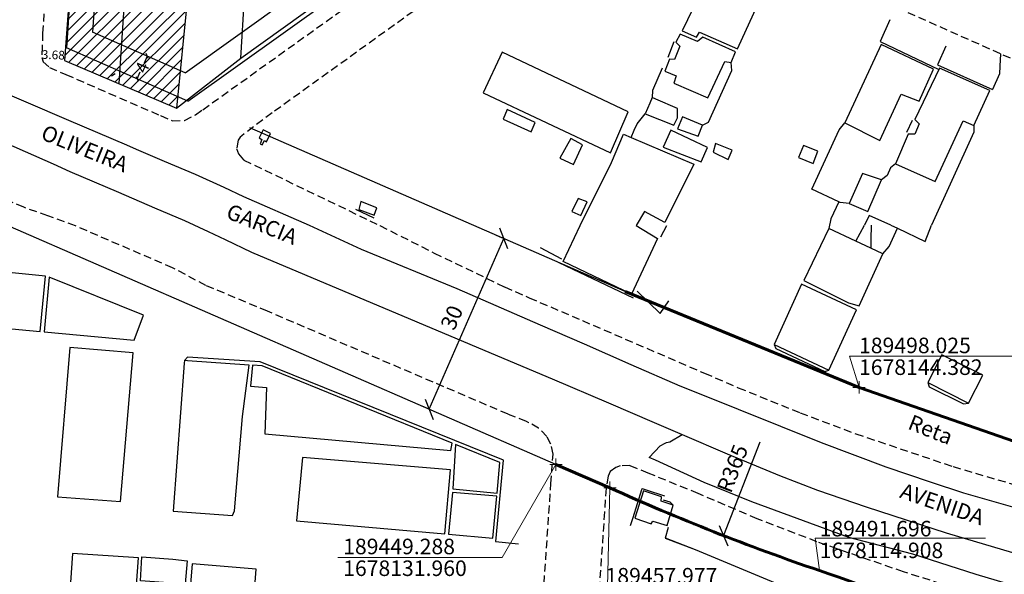
# Model space of a CAD drawing. Units: millimetres. Extents: x 188977 to 189898, y 1677831 to 1678488.
# Drawn here: x 189363 to 189521, y 1678114 to 1678204 of the extents above; entities that cross this region are included whole.
import ezdxf
from ezdxf.enums import TextEntityAlignment as Align

# ---------------------------------------------------------------- set-up
doc = ezdxf.new("R2010")
doc.units = ezdxf.units.MM
doc.header["$LTSCALE"] = 5
doc.header["$MEASUREMENT"] = 0
doc.header["$PDMODE"] = 2
doc.header["$PDSIZE"] = -2
doc.linetypes.add('CONTINUO', pattern=[0])
doc.linetypes.add('DASHED2', pattern=[0.375, 0.25, -0.125])
for name, color, linetype, lineweight in [('Cotas_Coordenadas', 7, 'Continuous', 20), ('Linhas de Cota', 7, 'Continuous', 5), ('Traçado_Viário', 7, 'Continuous', 60)]:
    doc.layers.add(name, color=color, linetype=linetype, lineweight=lineweight)
for name, color, linetype in [('T-ALINH-PROJ-C', 6, 'Continuous'), ('T-ALINH-RJAR', 3, 'Continuous'), ('T-DIM', 1, 'Continuous'), ('T-EDIF', 5, 'Continuous'), ('T-MFIO-EXI', 7, 'DASHED2'), ('V-CANTEIRO', 6, 'Continuous'), ('V-EDIFICACAO', 7, 'Continuous'), ('V-LOTE', 30, 'Continuous'), ('V-NOME_DOS_LOGRADOUROS', 7, 'Continuous'), ('V-TESTADA', 250, 'Continuous'), ('V-VALETA', 171, 'Continuous')]:
    doc.layers.add(name, color=color, linetype=linetype)
doc.styles.add('ROMA', font='ROMAND.shx', dxfattribs={"height": 2.5})
doc.styles.get("Standard").update_dxf_attribs({"font": 'ARIAL.TTF'})
doc.dimstyles.new('ISO-25', dxfattribs={"dimtxt": 2.5, "dimasz": 2.5, "dimexe": 1.25, "dimexo": 0.625, "dimgap": 1, "dimtad": 1, "dimtxsty": 'Standard', "dimblk": 'OBLIQUE', "dimcen": 0, "dimadec": 0, "dimazin": 0, "dimtfac": 1, "dimtmove": 0, "dimatfit": 3, "dimfxl": 0, "dimarcsym": 0})
doc.dimstyles.get("Standard").update_dxf_attribs({"dimtxt": 1.6, "dimasz": 0.6, "dimexe": 0.18, "dimexo": 0.0625, "dimgap": 0.09, "dimtad": 0, "dimzin": 0, "dimdsep": 46, "dimtxsty": 'Standard', "dimblk": 'OBLIQUE', "dimcen": 0, "dimse1": 1, "dimse2": 1, "dimadec": 0, "dimazin": 0, "dimtfac": 1, "dimtofl": 0, "dimtmove": 0, "dimatfit": 3, "dimldrblk": 'OBLIQUE', "dimfxl": 0, "dimtolj": 1, "dimtzin": 0, "dimarcsym": 0})

# ---------------------------------------------------------------- blocks, each defined once
blk = doc.blocks.new('_Oblique')
at = {"layer": 'Linhas de Cota', "color": 0, "lineweight": -2}
blk.add_line((-0.5, -0.5), (0.5, 0.5), dxfattribs=at)
blk = doc.blocks.new('*D11')
at = {"layer": 'Cotas_Coordenadas', "color": 0, "lineweight": -2}
for p, q in [((189440.61, 1678168.46), (189439.75, 1678168.83)), ((189428.9, 1678140.85), (189440.9, 1678168.33)), ((189428.62, 1678140.98), (189427.76, 1678141.35))]:
    blk.add_line(p, q, dxfattribs=at)
at = {"layer": 'Defpoints', "color": 0}
for p in [(189440.9, 1678168.33), (189441.18, 1678168.21), (189429.19, 1678140.73)]:
    blk.add_point(p, dxfattribs=at)
at = {"layer": 'Cotas_Coordenadas', "color": 0, "lineweight": -2, "xscale": 2.5, "yscale": 2.5, "zscale": 2.5}
for p, rotation in [((189440.9, 1678168.33), 66.42223848345779), ((189428.9, 1678140.85), 246.4222384834578)]:
    blk.add_blockref('_Oblique', p, dxfattribs=dict(at, rotation=rotation))
at = {"layer": 'Cotas_Coordenadas', "color": 0, "insert": (189432.84, 1678155.49), "char_height": 2.5, "attachment_point": 5, "rotation": 66.4222}
blk.add_mtext('30', dxfattribs=at)
blk = doc.blocks.new('*D12')
at = {"layer": 'Cotas_Coordenadas', "color": 0, "lineweight": -2}
blk.add_line((189482.1, 1678135.59), (189476.24, 1678120.53), dxfattribs=at)
at = {"layer": 'Defpoints', "color": 0}
for p in [(189608.65, 1678460.66), (189476.24, 1678120.53)]:
    blk.add_point(p, dxfattribs=at)
at = {"layer": 'Cotas_Coordenadas', "color": 0, "lineweight": -2, "xscale": 2.5, "yscale": 2.5, "zscale": 2.5, "rotation": 248.7292404660633}
blk.add_blockref('_Oblique', (189476.24, 1678120.53), dxfattribs=at)
at = {"layer": 'Cotas_Coordenadas', "color": 0, "insert": (189477.98, 1678131.21), "char_height": 2.5, "attachment_point": 5, "rotation": 68.7292}
blk.add_mtext('R365', dxfattribs=at)
blk = doc.blocks.new('*D30')
at = {"layer": 'Cotas_Coordenadas', "color": 0, "lineweight": -2}
for p, q in [((189440.61, 1678168.46), (189439.75, 1678168.83)), ((189428.9, 1678140.85), (189440.9, 1678168.33)), ((189428.62, 1678140.98), (189427.76, 1678141.35))]:
    blk.add_line(p, q, dxfattribs=at)
at = {"layer": 'Defpoints', "color": 0}
for p in [(189440.9, 1678168.33), (189441.18, 1678168.21), (189429.19, 1678140.73)]:
    blk.add_point(p, dxfattribs=at)
at = {"layer": 'Cotas_Coordenadas', "color": 0, "lineweight": -2, "xscale": 2.5, "yscale": 2.5, "zscale": 2.5}
for p, rotation in [((189440.9, 1678168.33), 66.42223848345779), ((189428.9, 1678140.85), 246.4222384834578)]:
    blk.add_blockref('_Oblique', p, dxfattribs=dict(at, rotation=rotation))
at = {"layer": 'Cotas_Coordenadas', "color": 0, "insert": (189432.84, 1678155.49), "char_height": 2.5, "attachment_point": 5, "rotation": 66.4222}
blk.add_mtext('30', dxfattribs=at)
blk = doc.blocks.new('*D31')
at = {"layer": 'Cotas_Coordenadas', "color": 0, "lineweight": -2}
blk.add_line((189482.1, 1678135.59), (189476.24, 1678120.53), dxfattribs=at)
at = {"layer": 'Defpoints', "color": 0}
for p in [(189608.65, 1678460.66), (189476.24, 1678120.53)]:
    blk.add_point(p, dxfattribs=at)
at = {"layer": 'Cotas_Coordenadas', "color": 0, "lineweight": -2, "xscale": 2.5, "yscale": 2.5, "zscale": 2.5, "rotation": 248.729240466085}
blk.add_blockref('_Oblique', (189476.24, 1678120.53), dxfattribs=at)
at = {"layer": 'Cotas_Coordenadas', "color": 0, "insert": (189477.98, 1678131.21), "char_height": 2.5, "attachment_point": 5, "rotation": 68.7292}
blk.add_mtext('R365', dxfattribs=at)
blk = doc.blocks.new('*D133')
at = {"layer": 'Defpoints', "color": 0}
for p in [(189366.62, 1678197.85), (189370.3, 1678197.72), (189370.31, 1678197.81)]:
    blk.add_point(p, dxfattribs=at)
at = {"layer": 'T-DIM', "color": 0, "insert": (189368.47, 1678197.88), "char_height": 1.4, "attachment_point": 5, "rotation": 357.9047}
blk.add_mtext('\\A1;3.68', dxfattribs=at)
blk = doc.blocks.new('*D134')
at = {"layer": 'Defpoints', "color": 0}
for p in [(189383.56, 1678197.68), (189383.56, 1678197.68), (189381.95, 1678194.02)]:
    blk.add_point(p, dxfattribs=at)
at = {"layer": 'T-DIM', "color": 0, "lineweight": -2}
for p, q in [((189383.56, 1678197.68), (189383.07, 1678196.57)), ((189381.95, 1678194.02), (189382.44, 1678195.14))]:
    blk.add_line(p, q, dxfattribs=at)
at = {"layer": 'T-DIM', "color": 0, "lineweight": -2, "xscale": 0.6, "yscale": 0.6, "zscale": 0.6}
for p, rotation in [((189383.56, 1678197.68), 66.30922749339398), ((189381.95, 1678194.02), 246.309227493394)]:
    blk.add_blockref('_Oblique', p, dxfattribs=dict(at, rotation=rotation))
at = {"layer": 'T-DIM', "color": 0, "insert": (189382.76, 1678195.85), "char_height": 2, "attachment_point": 5, "rotation": 66.3092}
blk.add_mtext('\\A1;4', dxfattribs=at)

msp = doc.modelspace()

# ---------------------------------------------------------------- hatches: boundary and pattern name
at = {"layer": 'T-EDIF'}
h = msp.add_hatch(dxfattribs=at)
h.set_pattern_fill('ANSI31', color=0, scale=10, style=0)
h.paths.add_polyline_path([(189384.93, 1678241.59), (189387.58, 1678241.47), (189387.97, 1678241.48), (189387.84, 1678242.88), (189388.8, 1678242.99), (189388.906, 1678245.833), (189380.827, 1678246.424), (189380.41, 1678240.78), (189379.89, 1678240.82), (189377.714, 1678240.974), (189377.442, 1678237.053), (189384.66, 1678236.57)])
h.paths.add_polyline_path([(189390.1, 1678235.47), (189387.59, 1678235.74), (189377.97, 1678236.43), (189377.7, 1678232.02), (189376.853, 1678231.998), (189376.85, 1678231.958), (189376.521, 1678227.126), (189387.6, 1678226.54), (189389.7, 1678226.35)])
h.paths.add_polyline_path([(189376.85, 1678231.958), (189376.853, 1678231.998), (189376.807, 1678231.997), (189376.436, 1678227.13), (189376.521, 1678227.126)])
h.paths.add_polyline_path([(189381.132, 1678225.219), (189376.405, 1678225.414), (189374.781, 1678201.537), (189379.47, 1678199.48)])
h.paths.add_polyline_path([(189391.846, 1678224.775), (189381.132, 1678225.219), (189379.47, 1678199.48), (189388.88, 1678195.351)])
h.paths.add_polyline_path([(189376.405, 1678225.414), (189372.407, 1678225.58), (189370.599, 1678199.004), (189379.196, 1678195.232), (189379.47, 1678199.48), (189374.781, 1678201.537)])
h.paths.add_polyline_path([(189388.88, 1678195.351), (189379.47, 1678199.48), (189379.196, 1678195.232), (189388.459, 1678191.168)])
h.paths.add_polyline_path([(189370.599, 1678199.004), (189372.407, 1678225.58), (189372.307, 1678225.584), (189370.275, 1678196.997), (189379.068, 1678193.248), (189379.196, 1678195.232)])
h.paths.add_polyline_path([(189379.196, 1678195.232), (189379.068, 1678193.248), (189388.273, 1678189.322), (189388.459, 1678191.168)])
h.paths.add_polyline_path([(189380.209, 1678243.67), (189384.169, 1678243.67), (189384.169, 1678240.636), (189380.209, 1678240.636)], flags=25)
h.paths.add_polyline_path([(189380.956, 1678232.476), (189384.834, 1678232.476), (189384.834, 1678229.432), (189380.956, 1678229.432)], flags=24)
h.paths.add_polyline_path([(189372.436, 1678219.672), (189379.401, 1678219.672), (189379.401, 1678216.629), (189372.436, 1678216.629)], flags=24)
h.paths.add_polyline_path([(189380.966, 1678215.33), (189387.916, 1678215.33), (189387.916, 1678212.286), (189380.966, 1678212.286)], flags=24)
h.paths.add_polyline_path([(189380.905, 1678195.365), (189381.863, 1678197.547), (189384.61, 1678196.342), (189383.652, 1678194.159)], flags=24)

# ---------------------------------------------------------------- linework, layer by layer
at = {"layer": 'Linhas de Cota'}
for p, q in [((189523.967, 1678149.422), (189496.506, 1678149.422)), ((189496.506, 1678149.422), (189498.026, 1678144.382)), ((189523.967, 1678149.422), (189496.506, 1678149.422)), ((189496.506, 1678149.422), (189498.026, 1678144.382)), ((189440.636, 1678116.988), (189449.288, 1678131.96)), ((189440.636, 1678116.988), (189449.288, 1678131.96)), ((189457.577, 1678112.303), (189457.977, 1678128.214)), ((189457.577, 1678112.303), (189457.977, 1678128.214)), ((189518.343, 1678120.111), (189490.991, 1678120.111)), ((189490.991, 1678120.111), (189491.696, 1678114.908)), ((189518.343, 1678120.111), (189490.991, 1678120.111)), ((189490.991, 1678120.111), (189491.696, 1678114.908)), ((189440.636, 1678116.988), (189414.205, 1678116.988)), ((189440.636, 1678116.988), (189414.205, 1678116.988))]:
    msp.add_line(p, q, dxfattribs=at)
for p in [(189498.026, 1678144.382), (189498.026, 1678144.382), (189449.288, 1678131.96), (189449.288, 1678131.96), (189457.977, 1678128.214), (189457.977, 1678128.214)]:
    msp.add_point(p, dxfattribs=at)
at = {"layer": 'T-ALINH-PROJ-C'}
for p, q in [((189372.86, 1678232.244), (189370.599, 1678199.004)), ((189390.127, 1678190.436), (189445.935, 1678230.383)), ((189390.127, 1678190.436), (189370.599, 1678199.004)), ((189449.288, 1678131.96), (189297.548, 1678198.162)), ((189460.41, 1678159.817), (189400.063, 1678186.154)), ((189460.41, 1678159.817), (189400.063, 1678186.154))]:
    msp.add_line(p, q, dxfattribs=at)
at = {"layer": 'T-ALINH-RJAR'}
for p, q in [((189389.65, 1678195.013), (189443.607, 1678233.635)), ((189376.851, 1678231.973), (189374.781, 1678201.537)), ((189389.65, 1678195.013), (189374.781, 1678201.537))]:
    msp.add_line(p, q, dxfattribs=at)
at = {"layer": 'T-MFIO-EXI'}
for p, q in [((189368.87, 1678232.53), (189366.75, 1678201.36)), ((189392.5, 1678189.06), (189447.39, 1678228.35)), ((189366.75, 1678201.36), (189366.67, 1678199.11)), ((189366.67, 1678199.11), (189366.61, 1678197.47)), ((189366.67, 1678199.11), (189366.67, 1678199.11)), ((189366.61, 1678197.47), (189366.82, 1678196.75)), ((189366.82, 1678196.75), (189367.85, 1678195.87)), ((189367.85, 1678195.87), (189370.49, 1678194.72)), ((189370.49, 1678194.72), (189370.49, 1678194.72)), ((189370.49, 1678194.72), (189385.72, 1678188.1)), ((189385.72, 1678188.1), (189387.63, 1678187.27)), ((189385.72, 1678188.1), (189385.72, 1678188.1)), ((189389.55, 1678187.32), (189391.34, 1678188.23)), ((189391.34, 1678188.23), (189392.5, 1678189.06)), ((189392.5, 1678189.06), (189392.5, 1678189.06)), ((189387.63, 1678187.27), (189389.55, 1678187.32)), ((189387.63, 1678187.27), (189387.63, 1678187.27))]:
    msp.add_line(p, q, dxfattribs=at)
for points in [[(189455.26, 1678225.7), (189403.66, 1678188.54), (189398.79, 1678184.86), (189398.79, 1678184.86), (189398.49, 1678184.63), (189398.19, 1678184.15), (189397.95, 1678182.84), (189398.23, 1678181.95), (189399.08, 1678180.97), (189399.11, 1678180.95), (189399.11, 1678180.95), (189420.99, 1678170.41), (189420.99, 1678170.41), (189429.73, 1678166), (189441.03, 1678160.54), (189445, 1678158.8), (189453.56, 1678155.12), (189453.56, 1678155.12), (189473.2, 1678146.66), (189473.2, 1678146.66), (189478.6, 1678144.33), (189488.59, 1678140.28), (189497.53, 1678136.91), (189513.17, 1678131.64), (189513.17, 1678131.64), (189525.07, 1678128.12)], [(189524.09, 1678196.57), (189520.76, 1678198.05), (189520.76, 1678198.05), (189504.11, 1678205.46)], [(189445.45, 1678084.83), (189448.49, 1678128.89), (189448.49, 1678128.89), (189448.82, 1678133.63), (189448.47, 1678135.24), (189447.84, 1678136.48), (189446.5, 1678137.84), (189444.94, 1678138.7), (189444.94, 1678138.7), (189444.56, 1678138.91), (189441.59, 1678140.06), (189402.91, 1678156.63), (189402.91, 1678156.63), (189393.01, 1678160.76), (189387.66, 1678163.61), (189387.66, 1678163.61), (189372.02, 1678170.36), (189372.02, 1678170.36), (189367.59, 1678171.96), (189367.59, 1678171.96), (189363.73, 1678173.36), (189346.12, 1678180.63)], [(189520.21, 1678110), (189505.16, 1678114.7), (189491.26, 1678119.54), (189481.66, 1678123.23), (189472.17, 1678127.31), (189464.13, 1678130.59), (189464.13, 1678130.59), (189461.17, 1678131.79), (189459.6, 1678131.76), (189458.9, 1678131.5), (189458.03, 1678130.82), (189457.71, 1678130.07), (189457.36, 1678128.15), (189457.1, 1678124.33), (189457.1, 1678124.33), (189455.02, 1678093.98)]]:
    msp.add_lwpolyline(points, dxfattribs=at)
at = {"layer": 'Traçado_Viário'}
for p, q in [((189498.026, 1678144.382), (189460.41, 1678159.817)), ((189498.026, 1678144.382), (189460.41, 1678159.817)), ((189525.469, 1678134.81), (189498.026, 1678144.382)), ((189525.469, 1678134.81), (189498.026, 1678144.382)), ((189457.977, 1678128.214), (189449.288, 1678131.96)), ((189457.977, 1678128.214), (189449.288, 1678131.96))]:
    msp.add_line(p, q, dxfattribs=at)
for centre, radius, start, end in [((189608.652, 1678460.662), 365, 245.61866, 251.31119), ((189608.652, 1678460.662), 365, 245.61866, 251.31119), ((189395.568, 1677830.726), 300, 66.55259, 71.31119), ((189395.568, 1677830.726), 300, 66.55259, 71.31119)]:
    msp.add_arc(centre, radius, start, end, dxfattribs=at)
at = {"layer": 'V-CANTEIRO', "lineweight": -2}
for points in [[(189527.29, 1678123.8), (189514.88, 1678127.38), (189509.5, 1678129.12), (189502.38, 1678131.57), (189491.98, 1678135.46), (189472.087, 1678143.462), (189469.252, 1678144.588), (189461.408, 1678148.03), (189453.862, 1678151.354), (189446.799, 1678154.393), (189433.41, 1678160.23), (189418.05, 1678166.58), (189409.66, 1678170.4), (189399.114, 1678175.049), (189395.965, 1678176.534), (189391.33, 1678178.612), (189386.339, 1678180.748), (189381.871, 1678182.679), (189380.29, 1678183.35), (189370.986, 1678187.3), (189357.166, 1678193.194)], [(189527.29, 1678123.8), (189514.88, 1678127.38), (189509.5, 1678129.12), (189502.38, 1678131.57), (189491.98, 1678135.46), (189472.087, 1678143.462), (189469.252, 1678144.588), (189461.408, 1678148.03), (189453.862, 1678151.354), (189446.799, 1678154.393), (189433.41, 1678160.23), (189418.05, 1678166.58), (189409.66, 1678170.4), (189399.114, 1678175.049), (189395.965, 1678176.534), (189391.33, 1678178.612), (189386.339, 1678180.748), (189381.871, 1678182.679), (189380.29, 1678183.35), (189370.986, 1678187.3), (189357.166, 1678193.194)], [(189357.582, 1678185.122), (189368.456, 1678180.325), (189371.15, 1678179.14), (189378.952, 1678175.8), (189384.734, 1678173.27), (189389.547, 1678171.252), (189393.35, 1678169.471), (189396.079, 1678168.164), (189400.34, 1678166.11), (189443.962, 1678147.766), (189448.692, 1678145.775), (189457.724, 1678141.917), (189465.092, 1678138.712), (189469.59, 1678136.81), (189476.84, 1678133.68), (189485.25, 1678130.2), (189491.37, 1678127.86), (189499.18, 1678125.14), (189512.06, 1678120.99), (189522.7, 1678117.8), (189534.45, 1678114.57), (189544.12, 1678112.2)], [(189357.582, 1678185.122), (189368.456, 1678180.325), (189371.15, 1678179.14), (189378.952, 1678175.8), (189384.734, 1678173.27), (189389.547, 1678171.252), (189393.35, 1678169.471), (189396.079, 1678168.164), (189400.34, 1678166.11), (189443.962, 1678147.766), (189448.692, 1678145.775), (189457.724, 1678141.917), (189465.092, 1678138.712), (189469.59, 1678136.81), (189476.84, 1678133.68), (189485.25, 1678130.2), (189491.37, 1678127.86), (189499.18, 1678125.14), (189512.06, 1678120.99), (189522.7, 1678117.8), (189534.45, 1678114.57), (189544.12, 1678112.2)]]:
    msp.add_lwpolyline(points, dxfattribs=at)
at = {"layer": 'V-EDIFICACAO'}
for points in [[(189469.58, 1678201.72), (189471.87, 1678200.74), (189472.38, 1678201.54), (189478.49, 1678198.84), (189482.89, 1678208.48), (189474.64, 1678212.23), (189469.58, 1678201.72)], [(189469.58, 1678201.72), (189471.87, 1678200.74), (189472.38, 1678201.54), (189478.49, 1678198.84), (189482.89, 1678208.48), (189474.64, 1678212.23), (189469.58, 1678201.72)], [(189472.93, 1678200.74), (189472.05, 1678200.01), (189469.25, 1678201.21), (189468.56, 1678199.9), (189469.22, 1678199.28), (189468.34, 1678197.13), (189467.58, 1678197.21), (189466.82, 1678195.28), (189468.6, 1678194.52), (189468.27, 1678193.35), (189473.73, 1678190.95), (189476.46, 1678196.81), (189477.47, 1678196.66), (189478.16, 1678198.37), (189472.93, 1678200.74)], [(189472.93, 1678200.74), (189472.05, 1678200.01), (189469.25, 1678201.21), (189468.56, 1678199.9), (189469.22, 1678199.28), (189468.34, 1678197.13), (189467.58, 1678197.21), (189466.82, 1678195.28), (189468.6, 1678194.52), (189468.27, 1678193.35), (189473.73, 1678190.95), (189476.46, 1678196.81), (189477.47, 1678196.66), (189478.16, 1678198.37), (189472.93, 1678200.74)], [(189501.59, 1678199.54), (189495.77, 1678186.95), (189501.37, 1678184.08), (189504.83, 1678191.53), (189507.7, 1678190.44), (189510.03, 1678195.57), (189501.59, 1678199.54)], [(189501.59, 1678199.54), (189495.77, 1678186.95), (189501.37, 1678184.08), (189504.83, 1678191.53), (189507.7, 1678190.44), (189510.03, 1678195.57), (189501.59, 1678199.54)], [(189440.66, 1678198.34), (189437.61, 1678191.79), (189458.05, 1678182.11), (189460.92, 1678188.73), (189440.66, 1678198.34)], [(189440.66, 1678198.34), (189437.61, 1678191.79), (189458.05, 1678182.11), (189460.92, 1678188.73), (189440.66, 1678198.34)], [(189507.01, 1678187.46), (189507.7, 1678186.77), (189507.01, 1678185.13), (189505.92, 1678185.13), (189503.92, 1678180.33), (189510.28, 1678177.49), (189514.75, 1678187.24), (189516.5, 1678186.51), (189519.05, 1678192.15), (189510.97, 1678195.75), (189507.01, 1678187.46)], [(189507.01, 1678187.46), (189507.7, 1678186.77), (189507.01, 1678185.13), (189505.92, 1678185.13), (189503.92, 1678180.33), (189510.28, 1678177.49), (189514.75, 1678187.24), (189516.5, 1678186.51), (189519.05, 1678192.15), (189510.97, 1678195.75), (189507.01, 1678187.46)], [(189464.78, 1678191.02), (189464.39, 1678190.13), (189463.62, 1678188.37), (189468.27, 1678186.59), (189468.85, 1678187.75), (189468.85, 1678189.24), (189465.37, 1678190.76), (189464.78, 1678191.02)], [(189464.78, 1678191.02), (189464.39, 1678190.13), (189463.62, 1678188.37), (189468.27, 1678186.59), (189468.85, 1678187.75), (189468.85, 1678189.24), (189465.37, 1678190.76), (189464.78, 1678191.02)], [(189441.43, 1678189.1), (189440.81, 1678187.53), (189445.32, 1678185.5), (189445.94, 1678186.99), (189441.43, 1678189.1)], [(189441.43, 1678189.1), (189440.81, 1678187.53), (189445.32, 1678185.5), (189445.94, 1678186.99), (189441.43, 1678189.1)], [(189469.62, 1678187.93), (189468.85, 1678186), (189472.16, 1678184.8), (189472.85, 1678186.55), (189469.62, 1678187.93)], [(189469.62, 1678187.93), (189468.85, 1678186), (189472.16, 1678184.8), (189472.85, 1678186.55), (189469.62, 1678187.93)], [(189401.55, 1678184.54), (189402.02, 1678184.24), (189401.75, 1678183.59), (189402.04, 1678183.41), (189402.41, 1678184.08), (189402.76, 1678183.88), (189403.39, 1678185.22), (189402.19, 1678185.8), (189401.55, 1678184.54)], [(189401.55, 1678184.54), (189402.02, 1678184.24), (189401.75, 1678183.59), (189402.04, 1678183.41), (189402.41, 1678184.08), (189402.76, 1678183.88), (189403.39, 1678185.22), (189402.19, 1678185.8), (189401.55, 1678184.54)], [(189451.69, 1678184.4), (189449.9, 1678181.28), (189452.12, 1678180.22), (189453.58, 1678183.42), (189451.69, 1678184.4)], [(189451.69, 1678184.4), (189449.9, 1678181.28), (189452.12, 1678180.22), (189453.58, 1678183.42), (189451.69, 1678184.4)], [(189462.18, 1678170.45), (189465.63, 1678168.33), (189461.45, 1678159.36), (189450.47, 1678164.66), (189453.18, 1678170.44), (189458.21, 1678180.55), (189460.15, 1678185.1), (189461.37, 1678184.58), (189471.48, 1678180.29), (189466.8, 1678170.89), (189463.51, 1678172.66)], [(189462.18, 1678170.45), (189465.63, 1678168.33), (189461.45, 1678159.36), (189450.47, 1678164.66), (189453.18, 1678170.44), (189458.21, 1678180.55), (189460.15, 1678185.1), (189461.37, 1678184.58), (189471.48, 1678180.29), (189466.8, 1678170.89), (189463.51, 1678172.66)], [(189467.76, 1678185.79), (189466.53, 1678183.02), (189472.67, 1678180.69), (189473.69, 1678182.99), (189467.76, 1678185.79)], [(189467.76, 1678185.79), (189466.53, 1678183.02), (189472.67, 1678180.69), (189473.69, 1678182.99), (189467.76, 1678185.79)], [(189474.96, 1678183.6), (189474.56, 1678182.22), (189477, 1678181.06), (189477.62, 1678182.55), (189474.96, 1678183.6)], [(189474.96, 1678183.6), (189474.56, 1678182.22), (189477, 1678181.06), (189477.62, 1678182.55), (189474.96, 1678183.6)], [(189489.11, 1678183.28), (189488.31, 1678181.39), (189490.64, 1678180.4), (189491.4, 1678182.4), (189489.11, 1678183.28)], [(189489.11, 1678183.28), (189488.31, 1678181.39), (189490.64, 1678180.4), (189491.4, 1678182.4), (189489.11, 1678183.28)], [(189498.57, 1678178.77), (189496.46, 1678173.97), (189499.44, 1678172.66), (189501.62, 1678177.78), (189498.57, 1678178.77)], [(189498.57, 1678178.77), (189496.46, 1678173.97), (189499.44, 1678172.66), (189501.62, 1678177.78), (189498.57, 1678178.77)], [(189417.93, 1678174.29), (189417.61, 1678173.02), (189420.08, 1678172.07), (189420.51, 1678173.27), (189417.93, 1678174.29)], [(189417.93, 1678174.29), (189417.61, 1678173.02), (189420.08, 1678172.07), (189420.51, 1678173.27), (189417.93, 1678174.29)], [(189452.85, 1678174.77), (189451.87, 1678172.66), (189453.32, 1678172.04), (189454.34, 1678174.26), (189452.85, 1678174.77)], [(189452.85, 1678174.77), (189451.87, 1678172.66), (189453.32, 1678172.04), (189454.34, 1678174.26), (189452.85, 1678174.77)], [(189499.94, 1678166.78), (189497.51, 1678167.91), (189493.19, 1678169.92), (189489.16, 1678161.6), (189496.36, 1678157.99), (189498.04, 1678157.48), (189501.86, 1678165.88)], [(189499.94, 1678166.78), (189497.51, 1678167.91), (189493.19, 1678169.92), (189489.16, 1678161.6), (189496.36, 1678157.99), (189498.04, 1678157.48), (189501.86, 1678165.88)], [(189356.43, 1678163.36), (189356.24, 1678164.16), (189352.9, 1678164.38), (189352.05, 1678154.69), (189366.35, 1678153.35), (189367.2, 1678162.3), (189356.43, 1678163.36)], [(189356.43, 1678163.36), (189356.24, 1678164.16), (189352.9, 1678164.38), (189352.05, 1678154.69), (189366.35, 1678153.35), (189367.2, 1678162.3), (189356.43, 1678163.36)], [(189367.82, 1678162.09), (189367.01, 1678153.31), (189381.45, 1678152), (189382.95, 1678155.98), (189367.82, 1678162.09)], [(189367.82, 1678162.09), (189367.01, 1678153.31), (189381.45, 1678152), (189382.95, 1678155.98), (189367.82, 1678162.09)], [(189488.76, 1678160.98), (189484.38, 1678151.3), (189493.16, 1678147.17), (189497.6, 1678156.87), (189488.76, 1678160.98)], [(189488.76, 1678160.98), (189484.38, 1678151.3), (189493.16, 1678147.17), (189497.6, 1678156.87), (189488.76, 1678160.98)], [(189371.15, 1678150.77), (189369.16, 1678126.78), (189379.28, 1678126), (189381.33, 1678149.95), (189371.15, 1678150.77)], [(189371.15, 1678150.77), (189369.16, 1678126.78), (189379.28, 1678126), (189381.33, 1678149.95), (189371.15, 1678150.77)], [(189511.34, 1678149.63), (189509.07, 1678145.19), (189515.61, 1678141.83), (189517.92, 1678146.33), (189511.34, 1678149.63)], [(189511.34, 1678149.63), (189509.07, 1678145.19), (189515.61, 1678141.83), (189517.92, 1678146.33), (189511.34, 1678149.63)], [(189389.56, 1678148.69), (189389.53, 1678148.3), (189387.76, 1678124.45), (189397.29, 1678123.77), (189397.63, 1678124.5), (189398.9, 1678139.72), (189399.97, 1678147.93), (189390.05, 1678148.65), (189389.56, 1678148.69)], [(189389.56, 1678148.69), (189389.53, 1678148.3), (189387.76, 1678124.45), (189397.29, 1678123.77), (189397.63, 1678124.5), (189398.9, 1678139.72), (189399.97, 1678147.93), (189390.05, 1678148.65), (189389.56, 1678148.69)], [(189402.07, 1678147.86), (189400.5, 1678147.93), (189400.2, 1678144.58), (189402.73, 1678144.38), (189402.46, 1678136.93), (189432.39, 1678134.24), (189432.59, 1678135.42), (189402.07, 1678147.86)], [(189402.07, 1678147.86), (189400.5, 1678147.93), (189400.2, 1678144.58), (189402.73, 1678144.38), (189402.46, 1678136.93), (189432.39, 1678134.24), (189432.59, 1678135.42), (189402.07, 1678147.86)], [(189433.15, 1678135.17), (189432.72, 1678128.05), (189439.83, 1678127.38), (189440.26, 1678132.3), (189433.15, 1678135.17)], [(189433.15, 1678135.17), (189432.72, 1678128.05), (189439.83, 1678127.38), (189440.26, 1678132.3), (189433.15, 1678135.17)], [(189408.52, 1678133.1), (189407.59, 1678122.9), (189431.43, 1678120.8), (189432.32, 1678131.14), (189408.52, 1678133.1)], [(189408.52, 1678133.1), (189407.59, 1678122.9), (189431.43, 1678120.8), (189432.32, 1678131.14), (189408.52, 1678133.1)], [(189432.64, 1678127.47), (189432.04, 1678120.74), (189439.13, 1678120.11), (189439.81, 1678126.87), (189432.64, 1678127.47)], [(189432.64, 1678127.47), (189432.04, 1678120.74), (189439.13, 1678120.11), (189439.81, 1678126.87), (189432.64, 1678127.47)], [(189463.37, 1678127.73), (189461.96, 1678123.33), (189464.59, 1678122.4), (189464.87, 1678122.84), (189467.16, 1678122.14), (189468.13, 1678125.44), (189466.19, 1678126.07), (189466.29, 1678126.77), (189463.37, 1678127.73)], [(189463.37, 1678127.73), (189461.96, 1678123.33), (189464.59, 1678122.4), (189464.87, 1678122.84), (189467.16, 1678122.14), (189468.13, 1678125.44), (189466.19, 1678126.07), (189466.29, 1678126.77), (189463.37, 1678127.73)], [(189371.53, 1678117.63), (189369.87, 1678093.63), (189380.39, 1678092.84), (189382.18, 1678116.98), (189371.53, 1678117.63)], [(189371.53, 1678117.63), (189369.87, 1678093.63), (189380.39, 1678092.84), (189382.18, 1678116.98), (189371.53, 1678117.63)], [(189387.7, 1678116.73), (189389.97, 1678116.49), (189389.67, 1678112.75), (189387.7, 1678112.89), (189382.48, 1678113.27), (189382.71, 1678117.1)], [(189387.7, 1678116.73), (189389.97, 1678116.49), (189389.67, 1678112.75), (189387.7, 1678112.89), (189382.48, 1678113.27), (189382.71, 1678117.1)], [(189390.78, 1678116.01), (189388.74, 1678091.43), (189398.88, 1678090.56), (189400.22, 1678104.14), (189401.08, 1678115.11), (189390.78, 1678116.01)], [(189390.78, 1678116.01), (189388.74, 1678091.43), (189398.88, 1678090.56), (189400.22, 1678104.14), (189401.08, 1678115.11), (189390.78, 1678116.01)]]:
    msp.add_lwpolyline(points, close=True, dxfattribs=at)
at = {"layer": 'V-LOTE'}
for p, q in [((189372.307, 1678225.584), (189370.275, 1678196.997)), ((189379.068, 1678193.248), (189381.135, 1678225.271)), ((189391.847, 1678224.782), (189388.273, 1678189.322)), ((189398.612, 1678197.346), (189400.266, 1678224.428)), ((189398.612, 1678197.346), (189421.478, 1678213.77)), ((189388.273, 1678189.322), (189398.612, 1678197.346)), ((189370.275, 1678196.997), (189388.273, 1678189.322))]:
    msp.add_line(p, q, dxfattribs=at)
for points in [[(189503.01, 1678203.5), (189501.44, 1678200.01)], [(189503.01, 1678203.5), (189501.44, 1678200.01)], [(189468.27, 1678199.95), (189467.27, 1678197.48)], [(189468.27, 1678199.95), (189467.27, 1678197.48)], [(189512, 1678199.27), (189510.63, 1678196.26)], [(189512, 1678199.27), (189510.63, 1678196.26)], [(189520.76, 1678198.05), (189520.68, 1678196.06)], [(189520.76, 1678198.05), (189520.68, 1678196.06)], [(189466.36, 1678195.72), (189464.8, 1678192.13), (189464.78, 1678191.02)], [(189466.36, 1678195.72), (189464.8, 1678192.13), (189464.78, 1678191.02)], [(189473.82, 1678187.05), (189477.56, 1678195.34), (189477.47, 1678196.66)], [(189473.82, 1678187.05), (189477.56, 1678195.34), (189477.47, 1678196.66)], [(189520.68, 1678196.06), (189520.63, 1678194.85), (189519.49, 1678192.29)], [(189520.68, 1678196.06), (189520.63, 1678194.85), (189519.49, 1678192.29)], [(189462.35, 1678186.8), (189463.62, 1678188.37)], [(189462.35, 1678186.8), (189463.62, 1678188.37)], [(189461.89, 1678185.75), (189462.35, 1678186.8)], [(189461.89, 1678185.75), (189462.35, 1678186.8)], [(189472.85, 1678186.55), (189473.82, 1678187.05)], [(189472.85, 1678186.55), (189473.82, 1678187.05)], [(189494.77, 1678174.24), (189490.46, 1678176.25), (189494.81, 1678185.81), (189495.77, 1678186.95)], [(189494.77, 1678174.24), (189490.46, 1678176.25), (189494.81, 1678185.81), (189495.77, 1678186.95)], [(189506.59, 1678187.33), (189505.64, 1678185.38)], [(189506.59, 1678187.33), (189505.64, 1678185.38)], [(189516.5, 1678186.51), (189516.5, 1678185.43), (189509.69, 1678170.49)], [(189516.5, 1678186.51), (189516.5, 1678185.43), (189509.69, 1678170.49)], [(189461.37, 1678184.58), (189461.89, 1678185.75)], [(189461.37, 1678184.58), (189461.89, 1678185.75)], [(189503.11, 1678179.7), (189502.57, 1678178.48), (189501.62, 1678177.78)], [(189503.11, 1678179.7), (189502.57, 1678178.48), (189501.62, 1678177.78)], [(189503.92, 1678180.33), (189503.11, 1678179.7)], [(189503.92, 1678180.33), (189503.11, 1678179.7)], [(189494.77, 1678174.24), (189493.52, 1678171.48)], [(189494.77, 1678174.24), (189493.52, 1678171.48)], [(189496.46, 1678173.97), (189494.98, 1678174.14), (189494.77, 1678174.24)], [(189496.46, 1678173.97), (189494.98, 1678174.14), (189494.77, 1678174.24)], [(189499.67, 1678172.06), (189498.9, 1678170.48)], [(189499.67, 1678172.06), (189498.9, 1678170.48)], [(189503.13, 1678170.49), (189499.67, 1678172.06)], [(189503.13, 1678170.49), (189499.67, 1678172.06)], [(189466.17, 1678168.59), (189467.13, 1678170.45)], [(189466.17, 1678168.59), (189467.13, 1678170.45)], [(189493.52, 1678171.48), (189493.19, 1678169.92)], [(189493.52, 1678171.48), (189493.19, 1678169.92)], [(189497.51, 1678167.91), (189498.21, 1678169.2), (189498.9, 1678170.48)], [(189497.51, 1678167.91), (189498.21, 1678169.2), (189498.9, 1678170.48)], [(189499.97, 1678170.48), (189499.95, 1678168.17), (189499.94, 1678166.78)], [(189499.97, 1678170.48), (189499.95, 1678168.17), (189499.94, 1678166.78)], [(189503.13, 1678170.49), (189504.21, 1678169.97)], [(189503.13, 1678170.49), (189504.21, 1678169.97)], [(189504.21, 1678169.97), (189508.67, 1678167.83), (189509.69, 1678170.49)], [(189504.21, 1678169.97), (189508.67, 1678167.83), (189509.69, 1678170.49)], [(189501.86, 1678165.88), (189502.87, 1678167.03), (189504.21, 1678169.97)], [(189501.86, 1678165.88), (189502.87, 1678167.03), (189504.21, 1678169.97)], [(189450.25, 1678165.03), (189446.81, 1678166.84)], [(189450.25, 1678165.03), (189446.81, 1678166.84)], [(189462.38, 1678159.86), (189466.07, 1678156.27), (189467.45, 1678158.31)], [(189462.38, 1678159.86), (189466.07, 1678156.27), (189467.45, 1678158.31)], [(189467.32, 1678121.84), (189466.87, 1678120.13), (189471.7, 1678118.3)], [(189467.32, 1678121.84), (189466.87, 1678120.13), (189471.7, 1678118.3)], [(189439.6, 1678119.57), (189443.25, 1678119.2)], [(189439.6, 1678119.57), (189443.25, 1678119.2)], [(189471.7, 1678118.3), (189484.52, 1678112.96), (189499.33, 1678107.98), (189501.69, 1678107.52)], [(189471.7, 1678118.3), (189484.52, 1678112.96), (189499.33, 1678107.98), (189501.69, 1678107.52)]]:
    msp.add_lwpolyline(points, dxfattribs=at)
at = {"layer": 'V-TESTADA'}
for points in [[(189501.44, 1678200.01), (189510.86, 1678195.53)], [(189501.44, 1678200.01), (189510.86, 1678195.53)], [(189510.63, 1678196.26), (189519.49, 1678192.29)], [(189510.63, 1678196.26), (189519.49, 1678192.29)], [(189378.44, 1678194.83), (189377.81, 1678194.45)], [(189378.44, 1678194.83), (189377.81, 1678194.45)], [(189420.06, 1678171.6), (189417.1, 1678172.99)], [(189420.06, 1678171.6), (189417.1, 1678172.99)], [(189449.75, 1678164.45), (189461.7, 1678158.79)], [(189449.75, 1678164.45), (189461.7, 1678158.79)], [(189484.38, 1678151.3), (189484.66, 1678150.61)], [(189484.38, 1678151.3), (189484.66, 1678150.61)], [(189484.66, 1678150.61), (189492.52, 1678146.94), (189493.16, 1678147.17)], [(189484.66, 1678150.61), (189492.52, 1678146.94), (189493.16, 1678147.17)], [(189439.61, 1678119.57), (189440.85, 1678132.68), (189401.72, 1678148.47), (189390.05, 1678149.23), (189389.56, 1678148.69)], [(189439.61, 1678119.57), (189440.85, 1678132.68), (189401.72, 1678148.47), (189390.05, 1678149.23), (189389.56, 1678148.69)], [(189509.07, 1678145.19), (189509.31, 1678144.49), (189514.81, 1678141.75)], [(189509.07, 1678145.19), (189509.31, 1678144.49), (189514.81, 1678141.75)], [(189514.81, 1678141.75), (189515.61, 1678141.83)], [(189514.81, 1678141.75), (189515.61, 1678141.83)], [(189463.14, 1678128.13), (189463.07, 1678127.91), (189461.65, 1678123.37), (189461.25, 1678122.13)], [(189463.14, 1678128.13), (189463.07, 1678127.91), (189461.65, 1678123.37), (189461.25, 1678122.13)], [(189463.14, 1678128.13), (189463.79, 1678127.91), (189466.76, 1678126.91)], [(189463.14, 1678128.13), (189463.79, 1678127.91), (189466.76, 1678126.91)], [(189466.54, 1678126.28), (189467.63, 1678125.94), (189468.13, 1678125.44)], [(189466.54, 1678126.28), (189467.63, 1678125.94), (189468.13, 1678125.44)], [(189466.88, 1678120.15), (189471.7, 1678118.3)], [(189466.88, 1678120.15), (189471.7, 1678118.3)]]:
    msp.add_lwpolyline(points, dxfattribs=at)
at = {"layer": 'V-VALETA'}
msp.add_lwpolyline([(189562.7, 1678102.71), (189561.87, 1678102.88), (189561.3, 1678103), (189554.75, 1678104.33), (189544.75, 1678105.81), (189540.2, 1678108.09), (189538.75, 1678108.57), (189523.2, 1678112.41), (189516.88, 1678114.26), (189506.68, 1678117.54), (189496.4, 1678120.23), (189480.77, 1678125.97), (189473.12, 1678129.09), (189465.29, 1678132.65), (189464.31, 1678133.1), (189466.07, 1678135), (189466.84, 1678135.39), (189467.05, 1678135.5), (189467.59, 1678135.64), (189469.59, 1678136.81)], dxfattribs=at)
msp.add_lwpolyline([(189562.7, 1678102.71), (189561.87, 1678102.88), (189561.3, 1678103), (189554.75, 1678104.33), (189544.75, 1678105.81), (189540.2, 1678108.09), (189538.75, 1678108.57), (189523.2, 1678112.41), (189516.88, 1678114.26), (189506.68, 1678117.54), (189496.4, 1678120.23), (189480.77, 1678125.97), (189473.12, 1678129.09), (189465.29, 1678132.65), (189464.31, 1678133.1), (189466.07, 1678135), (189466.84, 1678135.39), (189467.05, 1678135.5), (189467.59, 1678135.64), (189469.59, 1678136.81)], dxfattribs=at)

# ---------------------------------------------------------------- texts
at = {"layer": 'Cotas_Coordenadas', "style": 'ROMA'}
for s, p in [('189498.025', (189498.026, 1678149.882)), ('189498.025', (189498.026, 1678149.882)), ('1678144.382', (189498.026, 1678146.382)), ('1678144.382', (189498.026, 1678146.382)), ('189449.288', (189415.079, 1678117.533)), ('189449.288', (189415.079, 1678117.533)), ('1678131.960', (189415.079, 1678114.033)), ('1678131.960', (189415.079, 1678114.033)), ('189457.977', (189457.27, 1678112.829)), ('189457.977', (189457.27, 1678112.829))]:
    msp.add_text(s, height=2.5, dxfattribs=at).set_placement(p)
at = {"layer": 'Cotas_Coordenadas', "linetype": 'CONTINUO', "style": 'ROMA'}
for s, p in [('189491.696', (189491.696, 1678120.408)), ('189491.696', (189491.696, 1678120.408)), ('1678114.908', (189491.696, 1678116.908)), ('1678114.908', (189491.696, 1678116.908))]:
    msp.add_text(s, height=2.5, dxfattribs=at).set_placement(p)
at = {"layer": 'Linhas de Cota', "linetype": 'CONTINUO', "insert": (189506.633, 1678140.086), "char_height": 2.5, "width": 7.4312, "attachment_point": 1, "rotation": 338.31766, "style": 'ROMA'}
msp.add_mtext('{\\fComic Sans MS|b0|i0|c0|p66;Reta}', dxfattribs=at)
msp.add_mtext('{\\fComic Sans MS|b0|i0|c0|p66;Reta}', dxfattribs=at)
at = {"layer": 'V-NOME_DOS_LOGRADOUROS'}
for s, rotation, p in [('OLIVEIRA', 338, (189365.997, 1678183.663)), ('GARCIA', 338, (189395.777, 1678170.973)), ('AVENIDA', 341, (189504.16, 1678125.95)), ('AVENIDA', 341, (189504.16, 1678125.95))]:
    msp.add_text(s, height=2.5, rotation=rotation, dxfattribs=at).set_placement(p, align=Align.BOTTOM_LEFT)

# ---------------------------------------------------------------- dimensions: what is measured, and where the dimension line sits
at = {"layer": 'Cotas_Coordenadas'}
for picture in ['*D12', '*D31']:
    dim = msp.add_radius_dim(center=(189608.652, 1678460.662), mpoint=(189476.239, 1678120.527), dimstyle='ISO-25', dxfattribs=at)
    dim.commit()
    dim.dimension.update_dxf_attribs({"geometry": picture, "text_midpoint": (189480.078, 1678130.39), "dimtype": 164})
for picture in ['*D11', '*D30']:
    dim = msp.add_aligned_dim(p1=(189429.189, 1678140.729), p2=(189441.182, 1678168.209), distance=0.311, dimstyle='ISO-25', override={"dimdec": 0}, dxfattribs=at)
    dim.commit()
    dim.dimension.update_dxf_attribs({"geometry": picture, "text_midpoint": (189432.838, 1678155.493)})
at = {"layer": 'T-DIM'}
dim = msp.add_linear_dim(base=(189370.305, 1678197.814), p1=(189366.624, 1678197.854), p2=(189370.302, 1678197.72), angle=357.90475, dimstyle='Standard', override={"dimtxt": 1.4, "dimsd1": 1, "dimsd2": 1}, dxfattribs=at)
dim.commit()
dim.dimension.update_dxf_attribs({"geometry": '*D133', "text_midpoint": (189368.466, 1678197.881), "dimtype": 161})
dim = msp.add_aligned_dim(p1=(189381.954, 1678194.022), p2=(189383.561, 1678197.685), distance=0, dimstyle='Standard', override={"dimtxt": 2, "dimdec": 0}, dxfattribs=at)
dim.commit()
dim.dimension.update_dxf_attribs({"geometry": '*D134', "text_midpoint": (189382.757, 1678195.853)})

doc.saveas('drawing.dxf')
